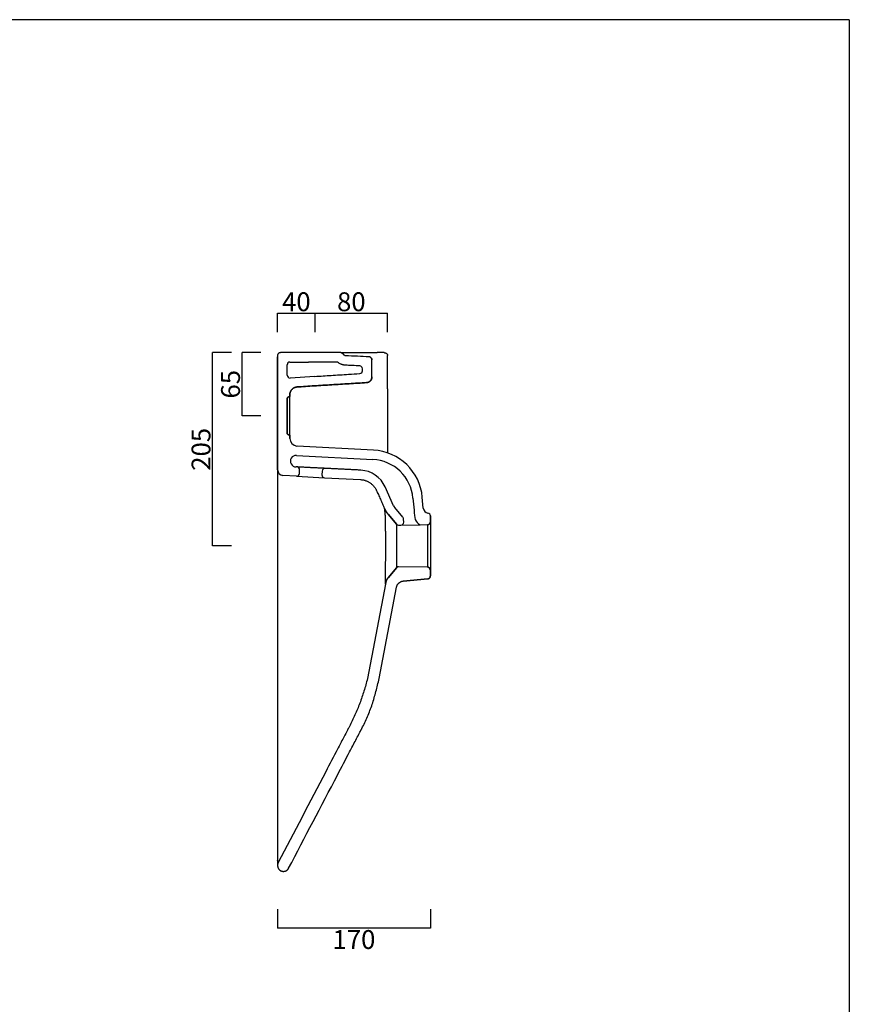
# Model space of a CAD drawing. Units: millimetres. Extents: x 402 to 2245, y -187 to 2015.
# Drawn here: x 1365 to 2245, y 971 to 2015 of the extents above; entities that cross this region are included whole.
import ezdxf

# ---------------------------------------------------------------- set-up
doc = ezdxf.new("R2010")
doc.units = ezdxf.units.MM
doc.header["$LTSCALE"] = 20
doc.header["$MEASUREMENT"] = 0
doc.layers.add('Cartiglio e testi', color=40, linetype='Continuous', lineweight=30)
doc.layers.add('Quote', color=5, linetype='Continuous', lineweight=0)
doc.styles.get("Standard").update_dxf_attribs({"font": 'trebuc.ttf'})
doc.dimstyles.get("Standard").update_dxf_attribs({"dimtxt": 20, "dimasz": 0, "dimexe": 0, "dimexo": 5, "dimgap": 2, "dimtad": 2, "dimdec": 0, "dimzin": 0, "dimdsep": 46, "dimtxsty": 'Standard', "dimblk": 'NONE', "dimcen": 0, "dimadec": 0, "dimazin": 0, "dimtfac": 1, "dimtdec": 0, "dimtofl": 0, "dimtmove": 0, "dimatfit": 3, "dimldrblk": 'NONE', "dimfxl": 20, "dimfxlon": 1, "dimtolj": 1, "dimtzin": 0, "dimarcsym": 0})

# ---------------------------------------------------------------- blocks, each defined once
blk = doc.blocks.new('*D90')
at = {"layer": 'Defpoints', "color": 0, "transparency": 16777216}
for p in [(1569.3, 1662.1), (1675.1, 1662.1), (1764.3, 1457.1)]:
    blk.add_point(p, dxfattribs=at)
at = {"layer": 'Quote', "color": 0, "lineweight": -2, "transparency": 16777216}
for p, q in [((1589.3, 1662.1), (1569.3, 1662.1)), ((1569.3, 1457.1), (1569.3, 1662.1)), ((1589.3, 1457.1), (1569.3, 1457.1))]:
    blk.add_line(p, q, dxfattribs=at)
at = {"layer": 'Quote', "color": 0, "transparency": 16777216, "insert": (1557.1, 1559.6), "char_height": 20, "attachment_point": 5, "rotation": 90}
blk.add_mtext('\\A1;205', dxfattribs=at)
blk = doc.blocks.new('_None')
blk = doc.blocks.new('*D91')
at = {"layer": 'Defpoints', "color": 0, "transparency": 16777216}
for p in [(1678, 1704), (1638.3, 1664.1), (1678, 1664.1)]:
    blk.add_point(p, dxfattribs=at)
at = {"layer": 'Quote', "color": 0, "lineweight": -2, "transparency": 16777216}
for p, q in [((1638.3, 1684), (1638.3, 1704)), ((1638.3, 1704), (1678, 1704)), ((1678, 1684), (1678, 1704))]:
    blk.add_line(p, q, dxfattribs=at)
at = {"layer": 'Quote', "color": 0, "transparency": 16777216, "insert": (1658.2, 1716.1), "char_height": 20, "attachment_point": 5}
blk.add_mtext('\\A1;40', dxfattribs=at)
blk = doc.blocks.new('*D92')
at = {"layer": 'Defpoints', "color": 0, "transparency": 16777216}
for p in [(1754.9, 1704), (1678, 1664.1), (1754.9, 1659.1)]:
    blk.add_point(p, dxfattribs=at)
at = {"layer": 'Quote', "color": 0, "lineweight": -2, "transparency": 16777216}
for p, q in [((1678, 1684), (1678, 1704)), ((1678, 1704), (1754.9, 1704)), ((1754.9, 1684), (1754.9, 1704))]:
    blk.add_line(p, q, dxfattribs=at)
at = {"layer": 'Quote', "color": 0, "transparency": 16777216, "insert": (1716.5, 1716.1), "char_height": 20, "attachment_point": 5}
blk.add_mtext('\\A1;80', dxfattribs=at)
blk = doc.blocks.new('*D93')
at = {"layer": 'Defpoints', "color": 0, "transparency": 16777216}
for p in [(1638.3, 1481.3), (1800.3, 1481.3), (1638.3, 1051.8)]:
    blk.add_point(p, dxfattribs=at)
at = {"layer": 'Quote', "color": 0, "lineweight": -2, "transparency": 16777216}
for p, q in [((1638.3, 1071.8), (1638.3, 1051.8)), ((1800.3, 1071.8), (1800.3, 1051.8)), ((1800.3, 1051.8), (1638.3, 1051.8))]:
    blk.add_line(p, q, dxfattribs=at)
at = {"layer": 'Quote', "color": 0, "transparency": 16777216, "insert": (1719.3, 1039.7), "char_height": 20, "attachment_point": 5}
blk.add_mtext('\\A1;170', dxfattribs=at)
blk = doc.blocks.new('*D94')
at = {"layer": 'Defpoints', "color": 0, "transparency": 16777216}
for p in [(1600.6, 1662.1), (1641.3, 1662.1), (1651.3, 1595.1)]:
    blk.add_point(p, dxfattribs=at)
at = {"layer": 'Quote', "color": 0, "lineweight": -2, "transparency": 16777216}
for p, q in [((1620.6, 1662.1), (1600.6, 1662.1)), ((1600.6, 1595.1), (1600.6, 1662.1)), ((1620.6, 1595.1), (1600.6, 1595.1))]:
    blk.add_line(p, q, dxfattribs=at)
at = {"layer": 'Quote', "color": 0, "transparency": 16777216, "insert": (1588.4, 1628.6), "char_height": 20, "attachment_point": 5, "rotation": 90}
blk.add_mtext('\\A1;65', dxfattribs=at)

msp = doc.modelspace()

# ---------------------------------------------------------------- linework, layer by layer
for p, q in [((1751.5, 1662.1), (1748.2, 1662.1)), ((1638.3, 1657.6), (1638.3, 1537.8)), ((1638.3, 1537.8), (1638.3, 1657.6)), ((1638.3, 1657.6), (1638.3, 1537.8)), ((1651.4, 1652.1), (1671.1, 1652.1)), ((1648.4, 1638.2), (1648.4, 1649.1)), ((1728.3, 1642.9), (1728.3, 1645.1)), ((1754.9, 1623.9), (1754.9, 1555.9)), ((1648.3, 1577.6), (1648.3, 1612.6)), ((1648.3, 1612.6), (1648.3, 1577.6)), ((1648.3, 1577.6), (1648.3, 1612.6)), ((1651.3, 1615.6), (1651.3, 1617.7)), ((1651.3, 1617.7), (1651.3, 1615.6)), ((1651.3, 1615.6), (1651.3, 1617.7)), ((1651.3, 1595.1), (1651.3, 1615.6)), ((1651.3, 1574.6), (1651.3, 1595.1)), ((1651.3, 1571.1), (1651.3, 1574.6)), ((1651.3, 1574.6), (1651.3, 1571.1)), ((1651.3, 1571.1), (1651.3, 1574.6)), ((1739.9, 1558.8), (1658.9, 1563.1)), ((1658.4, 1553.1), (1739.4, 1548.8)), ((1638.3, 1537.8), (1638.3, 1432.1)), ((1661.4, 1533.9), (1661.6, 1537.7)), ((1685.5, 1536.5), (1685.3, 1532.6)), ((1658.2, 1531.1), (1644, 1531.8)), ((1658.2, 1531.1), (1688.2, 1529.5)), ((1688.2, 1529.5), (1726.1, 1527.5)), ((1761.4, 1499.7), (1752.4, 1519.8)), ((1781.8, 1507.8), (1783, 1494.9)), ((1792.8, 1497.2), (1791.8, 1508.7)), ((1771.3, 1487.5), (1762.6, 1497.9)), ((1755.9, 1490.3), (1764.3, 1480.2)), ((1764.3, 1480.2), (1755.9, 1490.3)), ((1755.9, 1490.3), (1764.3, 1480.2)), ((1800.3, 1482.7), (1800.3, 1488.9)), ((1800.3, 1488.9), (1800.3, 1482.7)), ((1800.3, 1482.7), (1800.3, 1488.9)), ((1764.3, 1480.2), (1764.3, 1434)), ((1766.7, 1479.2), (1769.1, 1479.2)), ((1797.4, 1479.7), (1797.4, 1434.5)), ((1800.3, 1482.7), (1800.3, 1457.1)), ((1800.3, 1457.1), (1800.3, 1431.5)), ((1638.3, 1432.1), (1638.3, 1137.2)), ((1764.3, 1434), (1755.9, 1423.8)), ((1755.9, 1423.8), (1764.3, 1434)), ((1764.3, 1434), (1755.9, 1423.8)), ((1797.4, 1434.6), (1766.7, 1435.1)), ((1800.3, 1425.2), (1800.3, 1431.5)), ((1800.3, 1425.4), (1800.3, 1431.5)), ((1800.3, 1431.5), (1800.3, 1425.4)), ((1771.6, 1419.9), (1797.6, 1422.2)), ((1797.6, 1422.2), (1771.6, 1419.9)), ((1771.6, 1419.9), (1797.6, 1422.2)), ((1746, 1316.4), (1764.4, 1413.3))]:
    msp.add_line(p, q)
for points in [[(1705.5, 1662.1), (1744, 1662.1)], [(1754.9, 1623.9), (1754.9, 1659.1)], [(1677.9, 1636.9), (1651.6, 1635.2)], [(1772.1, 1482.3), (1772, 1485.6)], [(1769.1, 1479.2), (1789.6, 1479.6)], [(1789.6, 1479.6), (1797.4, 1479.7)], [(1752.8, 1416.6), (1733.6, 1316.4)]]:
    msp.add_lwpolyline(points)
for centre, radius, start, end in [((1651.4, 1649.1), 3, 90, 180), ((1701, 1649.1), 3, 52.5399, 89.9909), ((1725.3, 1645.1), 3, 0.0474, 87.4281), ((1725.3, 1642.9), 3, 273.3541, 0.0474), ((1651.4, 1638.2), 3, 180, 273.7178), ((1659.3, 1571.1), 8, 180, 267), ((1737, 1503.9), 55, 5, 87), ((1658, 1547), 6.1, 87, 270), ((1737, 1503.9), 45, 5, 87), ((1644.3, 1537.8), 6, 180, 267), ((1658.6, 1537.9), 3, 357.162, 87.162), ((1688.5, 1536.4), 3, 87.162, 177.162), ((1725, 1507.5), 30, 24.1674, 87), ((1658.4, 1534.1), 3, 267, 357.162), ((1688.3, 1532.5), 3, 177.162, 267), ((1768.7, 1503), 8, 204.1674, 220), ((1798.8, 1497.8), 6, 185, 260.5074), ((1769, 1485.5), 3, 1, 40), ((1797.3, 1488.9), 3, 0, 80.5074), ((1766.6, 1482.2), 3, 220, 271), ((1769.1, 1482.2), 3, 271, 1), ((1797.3, 1482.7), 3, 271, 0), ((1766.6, 1432), 3, 89, 140), ((1766.6, 1432), 3, 89, 140), ((1797.3, 1431.5), 3, 0, 89), ((1797.3, 1431.5), 3, 0, 89)]:
    msp.add_arc(centre, radius, start, end)
for points, degree, knots in [([(1641.3, 1662.1), (1641.1, 1662.1), (1640.9, 1662.1), (1640.5, 1662), (1640.3, 1662), (1640, 1661.8), (1639.8, 1661.7), (1639.5, 1661.5), (1639.3, 1661.4), (1639, 1661.1), (1638.9, 1660.9), (1638.7, 1660.6), (1638.6, 1660.4), (1638.5, 1660.1), (1638.4, 1659.9), (1638.3, 1659.5), (1638.3, 1659.3), (1638.3, 1659.1)], 3, [587.644006, 587.644006, 587.644006, 587.644006, 587.769006, 587.769006, 587.894006, 587.894006, 588.019006, 588.019006, 588.144006, 588.144006, 588.269006, 588.269006, 588.394006, 588.394006, 588.519006, 588.519006, 588.644006, 588.644006, 588.644006, 588.644006]), ([(1658.8, 1625.7), (1664.9, 1626.1), (1671.1, 1626.5), (1683.4, 1627.3), (1689.5, 1627.7), (1698.8, 1628.2), (1701.9, 1628.4), (1708, 1628.8), (1711.1, 1629), (1717.3, 1629.4), (1720.3, 1629.6), (1726.5, 1629.9), (1729.6, 1630.1), (1732.6, 1630.3), (1729.6, 1630.1), (1726.5, 1629.9), (1720.3, 1629.6), (1717.3, 1629.4), (1711.1, 1629), (1708, 1628.8), (1701.9, 1628.4), (1698.8, 1628.2), (1689.5, 1627.7), (1683.4, 1627.3), (1671.1, 1626.5), (1664.9, 1626.1), (1658.8, 1625.7), (1664.9, 1626.1), (1671.1, 1626.5), (1683.4, 1627.3), (1689.5, 1627.7), (1698.8, 1628.2), (1701.9, 1628.4), (1708, 1628.8), (1711.1, 1629), (1717.3, 1629.4), (1720.3, 1629.6), (1726.5, 1629.9), (1729.6, 1630.1), (1732.6, 1630.3), (1732.8, 1630.3), (1733, 1630.3), (1733.3, 1630.4), (1733.4, 1630.4), (1733.6, 1630.4), (1733.7, 1630.4), (1734, 1630.5), (1734.1, 1630.6), (1734.5, 1630.7), (1734.7, 1630.8), (1735, 1630.9), (1735.2, 1631), (1735.4, 1631.1), (1735.4, 1631.1), (1735.5, 1631.2), (1735.5, 1631.2), (1735.7, 1631.3), (1735.7, 1631.4), (1736, 1631.5), (1736.3, 1631.8), (1736.5, 1632), (1736.7, 1632.2), (1736.8, 1632.3), (1736.9, 1632.4), (1737, 1632.5), (1737, 1632.5), (1737.2, 1632.7), (1737.3, 1632.9), (1737.5, 1633.2), (1737.7, 1633.5), (1737.8, 1633.9), (1737.9, 1634.1), (1737.9, 1634.1), (1737.9, 1634.2), (1738, 1634.3), (1738, 1634.4), (1738, 1634.5), (1738.1, 1634.8), (1738.2, 1635.1), (1738.3, 1635.5), (1738.3, 1635.9), (1738.3, 1636.1), (1738.3, 1636.3), (1738.3, 1636.1), (1738.3, 1635.9), (1738.3, 1635.5), (1738.2, 1635.1), (1738.1, 1634.8), (1738, 1634.5), (1738, 1634.4), (1738, 1634.3), (1737.9, 1634.2), (1737.9, 1634.1), (1737.9, 1634.1), (1737.8, 1633.9), (1737.7, 1633.5), (1737.5, 1633.2), (1737.3, 1632.9), (1737.2, 1632.7), (1737, 1632.5), (1737, 1632.5), (1736.9, 1632.4), (1736.8, 1632.3), (1736.7, 1632.2), (1736.5, 1632), (1736.3, 1631.8), (1736, 1631.5), (1735.7, 1631.4), (1735.7, 1631.3), (1735.5, 1631.2), (1735.5, 1631.2), (1735.4, 1631.1), (1735.4, 1631.1), (1735.2, 1631), (1735, 1630.9), (1734.7, 1630.8), (1734.5, 1630.7), (1734.1, 1630.6), (1734, 1630.5), (1733.7, 1630.4), (1733.6, 1630.4), (1733.4, 1630.4), (1733.3, 1630.4), (1733, 1630.3), (1732.8, 1630.3), (1732.6, 1630.3), (1732.8, 1630.3), (1733, 1630.3), (1733.3, 1630.4), (1733.4, 1630.4), (1733.6, 1630.4), (1733.7, 1630.4), (1734, 1630.5), (1734.1, 1630.6), (1734.5, 1630.7), (1734.7, 1630.8), (1735, 1630.9), (1735.2, 1631), (1735.4, 1631.1), (1735.4, 1631.1), (1735.5, 1631.2), (1735.5, 1631.2), (1735.7, 1631.3), (1735.7, 1631.4), (1736, 1631.5), (1736.3, 1631.8), (1736.5, 1632), (1736.7, 1632.2), (1736.8, 1632.3), (1736.9, 1632.4), (1737, 1632.5), (1737, 1632.5), (1737.2, 1632.7), (1737.3, 1632.9), (1737.5, 1633.2), (1737.7, 1633.5), (1737.8, 1633.9), (1737.9, 1634.1), (1737.9, 1634.1), (1737.9, 1634.2), (1738, 1634.3), (1738, 1634.4), (1738, 1634.5), (1738.1, 1634.8), (1738.2, 1635.1), (1738.3, 1635.5), (1738.3, 1635.9), (1738.3, 1636.1), (1738.3, 1636.3), (1738.3, 1642.4), (1738.3, 1648.5), (1738.3, 1654.6), (1738.3, 1654.7), (1738.3, 1654.9), (1738.2, 1655.1), (1738.2, 1655.3), (1738.1, 1655.5), (1738.1, 1655.7), (1738, 1655.9), (1737.9, 1656), (1737.8, 1656.2), (1737.9, 1656), (1738, 1655.9), (1738.1, 1655.7), (1738.1, 1655.5), (1738.2, 1655.3), (1738.2, 1655.1), (1738.3, 1654.9), (1738.3, 1654.7), (1738.3, 1654.6), (1738.3, 1654.7), (1738.3, 1654.9), (1738.2, 1655.1), (1738.2, 1655.3), (1738.1, 1655.5), (1738.1, 1655.7), (1738, 1655.9), (1737.9, 1656), (1737.8, 1656.2), (1737.8, 1656.2), (1737.8, 1656.2), (1737.8, 1656.3), (1737.8, 1656.3), (1737.7, 1656.4), (1737.7, 1656.4), (1737.6, 1656.6), (1737.5, 1656.7), (1737.3, 1656.8), (1737.3, 1656.9), (1737.2, 1656.9), (1737.2, 1656.9), (1737.2, 1657), (1737.1, 1657), (1737, 1657.1), (1736.8, 1657.3), (1736.6, 1657.4), (1736.4, 1657.4), (1736.4, 1657.5), (1736.3, 1657.5), (1736.3, 1657.5), (1736.2, 1657.5), (1736.2, 1657.5), (1736, 1657.6), (1735.9, 1657.6), (1735.6, 1657.7), (1735.5, 1657.7), (1735.4, 1657.7), (1727.1, 1658.1), (1718.8, 1658.4), (1710.6, 1658.8), (1710.4, 1658.8), (1710.3, 1658.8), (1710, 1658.9), (1709.9, 1658.9), (1709.7, 1659), (1709.7, 1659), (1709.6, 1659), (1709.5, 1659.1), (1709.5, 1659.1), (1709.5, 1659.1), (1709.4, 1659.1), (1709.2, 1659.2), (1709, 1659.4), (1708.8, 1659.5), (1708.7, 1659.6), (1708.7, 1659.6), (1708.7, 1659.6), (1708.6, 1659.7), (1708.6, 1659.7), (1708.5, 1659.8), (1708.3, 1660), (1708.2, 1660.2), (1708.1, 1660.4), (1708, 1660.5), (1708, 1660.5), (1708, 1660.5), (1708, 1660.6), (1708, 1660.6), (1707.9, 1660.7), (1707.9, 1660.7), (1707.8, 1660.9), (1707.7, 1661), (1707.6, 1661.2), (1707.5, 1661.2), (1707.4, 1661.3), (1707.4, 1661.3), (1707.3, 1661.4), (1707.2, 1661.5), (1707.1, 1661.6), (1706.9, 1661.7), (1706.8, 1661.8), (1706.6, 1661.8), (1706.6, 1661.8), (1706.5, 1661.9), (1706.5, 1661.9), (1706.4, 1661.9), (1706.3, 1661.9), (1706.2, 1662), (1706, 1662), (1705.8, 1662.1), (1705.6, 1662.1), (1705.5, 1662.1), (1705.6, 1662.1), (1705.8, 1662.1), (1706, 1662), (1706.2, 1662), (1706.3, 1661.9), (1706.4, 1661.9), (1706.5, 1661.9), (1706.5, 1661.9), (1706.6, 1661.8), (1706.6, 1661.8), (1706.8, 1661.8), (1706.9, 1661.7), (1707.1, 1661.6), (1707.2, 1661.5), (1707.3, 1661.4), (1707.4, 1661.3), (1707.4, 1661.3), (1707.5, 1661.2), (1707.6, 1661.2), (1707.7, 1661), (1707.8, 1660.9), (1707.9, 1660.7), (1707.9, 1660.7), (1708, 1660.6), (1708, 1660.6), (1708, 1660.5), (1708, 1660.5), (1708, 1660.5), (1708, 1660.5), (1708, 1660.5), (1708, 1660.6), (1708, 1660.6), (1707.9, 1660.7), (1707.9, 1660.7), (1707.8, 1660.9), (1707.7, 1661), (1707.6, 1661.2), (1707.5, 1661.2), (1707.4, 1661.3), (1707.4, 1661.3), (1707.3, 1661.4), (1707.2, 1661.5), (1707.1, 1661.6), (1706.9, 1661.7), (1706.8, 1661.8), (1706.6, 1661.8), (1706.6, 1661.8), (1706.5, 1661.9), (1706.5, 1661.9), (1706.4, 1661.9), (1706.3, 1661.9), (1706.2, 1662), (1706, 1662), (1705.8, 1662.1), (1705.6, 1662.1), (1705.5, 1662.1), (1684.1, 1662.1), (1662.7, 1662.1), (1641.3, 1662.1)], 3, [506.446514, 506.446514, 506.446514, 506.446514, 506.696513, 506.696513, 506.946513, 506.946513, 507.071513, 507.071513, 507.196513, 507.196513, 507.321513, 507.321513, 507.446513, 507.446513, 507.446513, 507.571513, 507.571513, 507.696513, 507.696513, 507.821513, 507.821513, 507.946513, 507.946513, 508.196513, 508.196513, 508.446513, 508.446513, 508.446513, 508.696513, 508.696513, 508.946513, 508.946513, 509.071513, 509.071513, 509.196513, 509.196513, 509.321513, 509.321513, 509.446513, 509.446513, 509.446513, 509.509013, 509.509013, 509.540263, 509.540263, 509.571513, 509.571513, 509.634013, 509.634013, 509.696513, 509.696513, 509.759013, 509.759013, 509.774638, 509.774638, 509.790263, 509.790263, 509.821513, 509.821513, 509.884013, 509.946513, 509.946513, 509.977763, 509.993388, 509.993388, 510.009013, 510.009013, 510.071513, 510.071513, 510.134013, 510.196513, 510.196513, 510.212138, 510.212138, 510.227763, 510.227763, 510.259013, 510.259013, 510.321513, 510.384013, 510.384013, 510.446513, 510.446513, 510.446513, 510.509013, 510.509013, 510.571513, 510.634013, 510.634013, 510.665263, 510.665263, 510.680888, 510.680888, 510.696513, 510.696513, 510.759013, 510.821513, 510.821513, 510.884013, 510.884013, 510.899638, 510.899638, 510.915263, 510.946513, 510.946513, 511.009013, 511.071513, 511.071513, 511.102763, 511.102763, 511.118388, 511.118388, 511.134013, 511.134013, 511.196513, 511.196513, 511.259013, 511.259013, 511.321513, 511.321513, 511.352763, 511.352763, 511.384013, 511.384013, 511.446513, 511.446513, 511.446513, 511.509013, 511.509013, 511.540263, 511.540263, 511.571513, 511.571513, 511.634013, 511.634013, 511.696513, 511.696513, 511.759013, 511.759013, 511.774638, 511.774638, 511.790263, 511.790263, 511.821513, 511.821513, 511.884013, 511.946513, 511.946513, 511.977763, 511.993388, 511.993388, 512.009013, 512.009013, 512.071513, 512.071513, 512.134014, 512.196514, 512.196514, 512.212139, 512.212139, 512.227764, 512.227764, 512.259014, 512.259014, 512.321514, 512.384014, 512.384014, 512.446514, 512.446514, 512.446514, 513.446514, 513.446514, 513.446514, 513.696514, 513.696514, 513.946514, 513.946514, 514.196514, 514.196514, 514.446514, 514.446514, 514.446514, 514.696514, 514.696514, 514.946514, 514.946514, 515.196514, 515.196514, 515.446514, 515.446514, 515.446514, 515.696514, 515.696514, 515.946514, 515.946514, 516.196514, 516.196514, 516.446514, 516.446514, 516.446514, 516.477764, 516.477764, 516.509014, 516.509014, 516.571514, 516.571514, 516.696514, 516.696514, 516.759014, 516.759014, 516.790264, 516.790264, 516.821514, 516.821514, 516.946514, 517.071514, 517.071514, 517.102764, 517.102764, 517.134014, 517.134014, 517.196514, 517.196514, 517.321514, 517.321514, 517.446514, 517.446514, 517.446514, 518.446514, 518.446514, 518.446514, 518.946514, 518.946514, 519.446514, 519.446514, 519.446514, 519.509014, 519.540264, 519.540264, 519.571514, 519.571514, 519.696514, 519.821514, 519.946514, 519.977764, 519.977764, 520.009014, 520.009014, 520.071514, 520.071514, 520.196514, 520.321514, 520.446514, 520.446514, 520.446514, 520.477764, 520.477764, 520.509014, 520.509014, 520.571514, 520.571514, 520.696514, 520.696514, 520.759014, 520.790264, 520.790264, 520.821514, 520.821514, 520.946514, 520.946514, 521.071514, 521.071514, 521.102764, 521.102764, 521.134014, 521.134014, 521.196514, 521.196514, 521.321514, 521.321514, 521.446514, 521.446514, 521.446514, 521.571514, 521.571514, 521.696514, 521.696514, 521.759014, 521.759014, 521.790264, 521.790264, 521.821514, 521.821514, 521.946514, 521.946514, 522.071514, 522.071514, 522.102764, 522.102764, 522.134014, 522.196514, 522.196514, 522.321514, 522.321514, 522.384014, 522.384014, 522.415264, 522.415264, 522.446514, 522.446514, 522.446514, 522.477764, 522.477764, 522.509014, 522.509014, 522.571514, 522.571514, 522.696514, 522.696514, 522.759014, 522.790264, 522.790264, 522.821514, 522.821514, 522.946514, 522.946514, 523.071514, 523.071514, 523.102764, 523.102764, 523.134014, 523.134014, 523.196514, 523.196514, 523.321514, 523.321514, 523.446514, 523.446514, 523.446514, 587.644006, 587.644006, 587.644006, 587.644006]), ([(1748.2, 1662.1), (1747.9, 1662.1), (1747.6, 1662.1), (1747, 1662.1), (1746.3, 1662.1), (1745.6, 1662.1), (1744.8, 1662.1), (1744.4, 1662.1), (1744, 1662.1)], 3, [0, 0, 0, 0, 0.25, 0.25, 0.5, 0.75, 0.75, 1, 1, 1, 1]), ([(1638.3, 1659.1), (1638.3, 1659.1), (1638.3, 1658.7), (1638.3, 1658), (1638.3, 1657.6), (1638.3, 1657.6)], 3, [588.644006, 588.644006, 588.644006, 588.644006, 589.144006, 589.144006, 589.644006, 589.644006, 589.644006, 589.644006]), ([(1725.4, 1648.1), (1722.8, 1648.2), (1719.3, 1648.4), (1714.8, 1648.6), (1712.7, 1648.7), (1711.1, 1648.8), (1710.4, 1648.8), (1709.9, 1648.8), (1709.6, 1648.8), (1709.2, 1648.9), (1708.4, 1649), (1707.7, 1649.2), (1706.9, 1649.4), (1706.5, 1649.5), (1706.2, 1649.6), (1705.9, 1649.7), (1705.6, 1649.9), (1704.9, 1650.2), (1703.9, 1650.7), (1703.2, 1651.2), (1702.8, 1651.5)], 3, [394.368857, 394.368857, 394.368857, 394.368857, 402.288101, 404.984356, 407.68061, 408.712474, 409.744338, 409.890703, 410.037067, 410.620599, 411.20413, 412.362839, 412.945266, 413.527693, 413.731472, 413.935251, 414.437256, 414.805662, 416.211081, 417.58201, 417.58201, 417.58201, 417.58201]), ([(1695.1, 1638), (1701.2, 1638.4), (1711.4, 1639), (1721.5, 1639.6), (1725.5, 1639.9)], 3, [357.654811, 357.654811, 357.654811, 357.654811, 376.18633, 388.102906, 388.102906, 388.102906, 388.102906]), ([(1651.3, 1617.7), (1651.3, 1617.9), (1651.3, 1618.4), (1651.4, 1619.2), (1651.6, 1619.9), (1651.9, 1620.6), (1652.2, 1621.3), (1652.5, 1622), (1653, 1622.6), (1653.5, 1623.1), (1654, 1623.7), (1654.6, 1624.1), (1655.2, 1624.6), (1655.9, 1624.9), (1656.6, 1625.2), (1657.3, 1625.4), (1658, 1625.6), (1658.5, 1625.6), (1658.8, 1625.7)], 3, [505.446514, 505.446514, 505.446514, 505.446514, 505.509014, 505.571514, 505.634014, 505.696514, 505.759014, 505.821514, 505.884014, 505.946514, 506.009014, 506.071514, 506.134014, 506.196514, 506.259014, 506.321514, 506.384014, 506.446514, 506.446514, 506.446514, 506.446514]), ([(1648.3, 1612.6), (1648.3, 1612.7), (1648.3, 1612.8), (1648.3, 1613), (1648.4, 1613.2), (1648.4, 1613.4), (1648.4, 1613.5), (1648.4, 1613.5), (1648.5, 1613.6), (1648.5, 1613.6), (1648.5, 1613.6), (1648.5, 1613.7), (1648.6, 1613.8), (1648.7, 1614), (1648.8, 1614.2), (1648.8, 1614.3), (1648.9, 1614.4), (1648.9, 1614.4), (1649, 1614.5), (1649, 1614.5), (1649, 1614.6), (1649.2, 1614.7), (1649.4, 1614.9), (1649.6, 1615), (1649.7, 1615.1), (1649.7, 1615.1), (1649.8, 1615.2), (1649.8, 1615.2), (1650, 1615.3), (1650.2, 1615.4), (1650.3, 1615.4), (1650.5, 1615.5), (1650.5, 1615.5), (1650.6, 1615.5), (1650.7, 1615.5), (1650.8, 1615.6), (1651, 1615.6), (1651.2, 1615.6), (1651.3, 1615.6)], 3, [494.216544, 494.216544, 494.216544, 494.216544, 494.279044, 494.279044, 494.341544, 494.404044, 494.404044, 494.419669, 494.419669, 494.435294, 494.435294, 494.466544, 494.466544, 494.529044, 494.591544, 494.591544, 494.622794, 494.638419, 494.638419, 494.654044, 494.654044, 494.716544, 494.779044, 494.841544, 494.841544, 494.872794, 494.872794, 494.904044, 494.904044, 494.966544, 495.029044, 495.029044, 495.060294, 495.060294, 495.091544, 495.091544, 495.154044, 495.216544, 495.216544, 495.216544, 495.216544]), ([(1651.3, 1615.6), (1651.2, 1615.6), (1651, 1615.6), (1650.8, 1615.6), (1650.7, 1615.5), (1650.6, 1615.5), (1650.5, 1615.5), (1650.5, 1615.5), (1650.3, 1615.4), (1650.2, 1615.4), (1650, 1615.3), (1649.8, 1615.2), (1649.8, 1615.2), (1649.7, 1615.1), (1649.7, 1615.1), (1649.6, 1615), (1649.4, 1614.9), (1649.2, 1614.7), (1649, 1614.6), (1649, 1614.5), (1649, 1614.5), (1648.9, 1614.4), (1648.9, 1614.4), (1648.8, 1614.3), (1648.8, 1614.2), (1648.7, 1614), (1648.6, 1613.8), (1648.5, 1613.7), (1648.5, 1613.6), (1648.5, 1613.6), (1648.5, 1613.6), (1648.4, 1613.5), (1648.4, 1613.5), (1648.4, 1613.4), (1648.4, 1613.2), (1648.3, 1613), (1648.3, 1612.8), (1648.3, 1612.7), (1648.3, 1612.6)], 3, [495.216544, 495.216544, 495.216544, 495.216544, 495.279044, 495.341544, 495.341544, 495.372794, 495.372794, 495.404044, 495.404044, 495.466544, 495.529044, 495.529044, 495.560294, 495.560294, 495.591544, 495.591544, 495.654044, 495.716544, 495.779044, 495.779044, 495.794669, 495.794669, 495.810294, 495.841544, 495.841544, 495.904044, 495.966544, 495.966544, 495.997794, 495.997794, 496.013419, 496.013419, 496.029044, 496.029044, 496.091544, 496.154044, 496.154044, 496.216544, 496.216544, 496.216544, 496.216544]), ([(1648.3, 1612.6), (1648.3, 1612.7), (1648.3, 1612.8), (1648.3, 1613), (1648.4, 1613.2), (1648.4, 1613.4), (1648.4, 1613.5), (1648.4, 1613.5), (1648.5, 1613.6), (1648.5, 1613.6), (1648.5, 1613.6), (1648.5, 1613.7), (1648.6, 1613.8), (1648.7, 1614), (1648.8, 1614.2), (1648.8, 1614.3), (1648.9, 1614.4), (1648.9, 1614.4), (1649, 1614.5), (1649, 1614.5), (1649, 1614.6), (1649.2, 1614.7), (1649.4, 1614.9), (1649.6, 1615), (1649.7, 1615.1), (1649.7, 1615.1), (1649.8, 1615.2), (1649.8, 1615.2), (1650, 1615.3), (1650.2, 1615.4), (1650.3, 1615.4), (1650.5, 1615.5), (1650.5, 1615.5), (1650.6, 1615.5), (1650.7, 1615.5), (1650.8, 1615.6), (1651, 1615.6), (1651.2, 1615.6), (1651.3, 1615.6)], 3, [496.216544, 496.216544, 496.216544, 496.216544, 496.279044, 496.279044, 496.341544, 496.404044, 496.404044, 496.419669, 496.419669, 496.435294, 496.435294, 496.466544, 496.466544, 496.529044, 496.591544, 496.591544, 496.622794, 496.638419, 496.638419, 496.654044, 496.654044, 496.716544, 496.779044, 496.841544, 496.841544, 496.872794, 496.872794, 496.904044, 496.904044, 496.966544, 497.029044, 497.029044, 497.060294, 497.060294, 497.091544, 497.091544, 497.154044, 497.216544, 497.216544, 497.216544, 497.216544]), ([(1648.3, 1577.6), (1648.3, 1577.5), (1648.3, 1577.4), (1648.3, 1577.3), (1648.3, 1577.2), (1648.3, 1577.1), (1648.4, 1577.1), (1648.4, 1576.9), (1648.4, 1576.7), (1648.5, 1576.6), (1648.6, 1576.4), (1648.6, 1576.4), (1648.6, 1576.3), (1648.6, 1576.2), (1648.7, 1576.1), (1648.8, 1575.9), (1649, 1575.7), (1649.1, 1575.5), (1649.2, 1575.5), (1649.3, 1575.4), (1649.3, 1575.4), (1649.3, 1575.4), (1649.4, 1575.3), (1649.5, 1575.2), (1649.6, 1575.1), (1649.8, 1575), (1649.9, 1574.9), (1650, 1574.9), (1650.1, 1574.9), (1650.1, 1574.9), (1650.1, 1574.9), (1650.2, 1574.8), (1650.3, 1574.8), (1650.5, 1574.7), (1650.5, 1574.7), (1650.6, 1574.7), (1650.7, 1574.7), (1650.8, 1574.7), (1650.9, 1574.6), (1651.1, 1574.6), (1651.2, 1574.6), (1651.3, 1574.6)], 3, [0, 0, 0, 0, 0.0625, 0.0625, 0.09375, 0.09375, 0.125, 0.125, 0.1875, 0.25, 0.25, 0.28125, 0.28125, 0.3125, 0.3125, 0.375, 0.4375, 0.5, 0.515625, 0.515625, 0.53125, 0.53125, 0.5625, 0.5625, 0.625, 0.6875, 0.6875, 0.71875, 0.734375, 0.734375, 0.75, 0.75, 0.8125, 0.8125, 0.84375, 0.84375, 0.875, 0.875, 0.9375, 0.9375, 1, 1, 1, 1]), ([(1651.3, 1574.6), (1651.2, 1574.6), (1651.1, 1574.6), (1650.9, 1574.6), (1650.8, 1574.7), (1650.7, 1574.7), (1650.6, 1574.7), (1650.5, 1574.7), (1650.5, 1574.7), (1650.3, 1574.8), (1650.2, 1574.8), (1650.1, 1574.9), (1650.1, 1574.9), (1650.1, 1574.9), (1650, 1574.9), (1649.9, 1574.9), (1649.8, 1575), (1649.6, 1575.1), (1649.5, 1575.2), (1649.4, 1575.3), (1649.3, 1575.4), (1649.3, 1575.4), (1649.3, 1575.4), (1649.2, 1575.5), (1649.1, 1575.5), (1649, 1575.7), (1648.8, 1575.9), (1648.7, 1576.1), (1648.6, 1576.2), (1648.6, 1576.3), (1648.6, 1576.4), (1648.6, 1576.4), (1648.5, 1576.6), (1648.4, 1576.7), (1648.4, 1576.9), (1648.4, 1577.1), (1648.3, 1577.1), (1648.3, 1577.2), (1648.3, 1577.3), (1648.3, 1577.4), (1648.3, 1577.5), (1648.3, 1577.6)], 3, [1, 1, 1, 1, 1.0625, 1.0625, 1.125, 1.125, 1.15625, 1.15625, 1.1875, 1.1875, 1.25, 1.25, 1.265625, 1.265625, 1.28125, 1.3125, 1.3125, 1.375, 1.4375, 1.4375, 1.46875, 1.46875, 1.484375, 1.484375, 1.5, 1.5625, 1.625, 1.6875, 1.6875, 1.71875, 1.71875, 1.75, 1.75, 1.8125, 1.875, 1.875, 1.90625, 1.90625, 1.9375, 1.9375, 2, 2, 2, 2]), ([(1651.3, 1574.6), (1651.2, 1574.6), (1651.1, 1574.6), (1650.9, 1574.6), (1650.8, 1574.7), (1650.7, 1574.7), (1650.6, 1574.7), (1650.5, 1574.7), (1650.5, 1574.7), (1650.3, 1574.8), (1650.2, 1574.8), (1650.1, 1574.9), (1650.1, 1574.9), (1650.1, 1574.9), (1650, 1574.9), (1649.9, 1574.9), (1649.8, 1575), (1649.6, 1575.1), (1649.5, 1575.2), (1649.4, 1575.3), (1649.3, 1575.4), (1649.3, 1575.4), (1649.3, 1575.4), (1649.2, 1575.5), (1649.1, 1575.5), (1649, 1575.7), (1648.8, 1575.9), (1648.7, 1576.1), (1648.6, 1576.2), (1648.6, 1576.3), (1648.6, 1576.4), (1648.6, 1576.4), (1648.5, 1576.6), (1648.4, 1576.7), (1648.4, 1576.9), (1648.4, 1577.1), (1648.3, 1577.1), (1648.3, 1577.2), (1648.3, 1577.3), (1648.3, 1577.4), (1648.3, 1577.5), (1648.3, 1577.6)], 3, [458.238929, 458.238929, 458.238929, 458.238929, 458.301429, 458.301429, 458.363929, 458.363929, 458.395179, 458.395179, 458.426429, 458.426429, 458.488929, 458.488929, 458.504554, 458.504554, 458.520179, 458.551429, 458.551429, 458.613929, 458.676429, 458.676429, 458.707679, 458.707679, 458.723304, 458.723304, 458.738929, 458.801429, 458.863929, 458.926429, 458.926429, 458.957679, 458.957679, 458.988929, 458.988929, 459.051429, 459.113929, 459.113929, 459.145179, 459.145179, 459.176429, 459.176429, 459.238929, 459.238929, 459.238929, 459.238929]), ([(1743.3, 1515.7), (1743.4, 1515.5), (1743.8, 1514.5), (1744.6, 1512.7), (1745.7, 1510.3), (1747.1, 1507.1), (1749, 1503.1), (1750.6, 1499.4), (1751.5, 1497.4), (1751.7, 1497)], 3, [-120.399879, -120.399879, -120.399879, -120.399879, -120.369879, -120.240416, -120.110954, -119.981492, -119.722568, -119.463643, -119.399879, -119.399879, -119.399879, -119.399879]), ([(1753, 1457.1), (1753, 1458), (1753, 1458.7), (1753, 1459.7), (1753, 1460), (1753, 1460.4), (1753, 1460.6), (1753, 1460.8), (1753, 1460.8), (1753, 1460.9), (1753, 1461), (1753, 1461), (1753, 1461.1), (1753, 1461.1), (1753, 1461.2), (1753, 1461.3), (1753, 1461.6), (1753, 1462.2), (1753, 1462.7), (1753, 1463.3), (1753, 1463.6), (1753, 1464.3), (1753, 1464.6), (1753, 1465.3), (1753, 1465.6), (1753, 1466.2), (1753, 1466.5), (1753, 1467.4), (1753, 1468.1), (1753, 1469.3), (1753, 1470), (1753, 1470.9), (1753, 1471.2), (1753, 1471.8), (1753, 1472.2), (1752.9, 1472.8), (1752.9, 1473.1), (1752.9, 1473.7), (1752.9, 1474), (1752.9, 1474.9), (1752.9, 1475.4), (1752.9, 1476.6), (1752.9, 1477.2), (1752.9, 1478), (1752.9, 1478.3), (1752.9, 1478.7), (1752.9, 1478.9), (1752.9, 1479.1), (1752.9, 1479.3), (1752.9, 1479.3), (1752.8, 1479.5), (1752.8, 1479.6), (1752.8, 1479.7), (1752.8, 1480), (1752.8, 1480.5), (1752.8, 1481), (1752.8, 1481.8), (1752.8, 1482.4), (1752.8, 1483.4), (1752.8, 1483.8), (1752.7, 1484.5), (1752.7, 1484.7), (1752.7, 1485), (1752.7, 1485.2), (1752.7, 1485.3), (1752.7, 1485.4), (1752.7, 1485.5), (1752.7, 1485.5), (1752.7, 1485.5), (1752.7, 1485.6), (1752.7, 1485.6), (1752.7, 1485.7), (1752.7, 1485.9), (1752.7, 1486.4), (1752.7, 1486.7), (1752.6, 1487.4), (1752.6, 1487.8), (1752.6, 1488.7), (1752.6, 1489.1), (1752.6, 1489.6), (1752.5, 1489.9), (1752.5, 1490.1), (1752.5, 1490.3), (1752.5, 1490.4), (1752.5, 1490.6), (1752.5, 1490.7), (1752.5, 1490.8), (1752.5, 1491.1), (1752.4, 1491.7), (1752.4, 1492.2), (1752.3, 1492.8), (1752.3, 1493.1), (1752.3, 1493.5), (1752.2, 1493.7), (1752.2, 1493.9), (1752.2, 1494), (1752.2, 1494.1), (1752.2, 1494.1), (1752.2, 1494.2), (1752.2, 1494.2), (1752.2, 1494.2), (1752.2, 1494.3), (1752.1, 1494.5), (1752.1, 1494.7), (1752.1, 1494.9), (1752.1, 1495), (1752.1, 1495.1), (1752, 1495.2), (1752, 1495.3), (1752, 1495.4), (1752, 1495.4), (1752, 1495.4), (1752, 1495.5), (1752, 1495.5), (1752, 1495.6), (1752, 1495.7), (1751.9, 1495.8), (1751.9, 1496), (1751.9, 1496), (1751.9, 1496.1), (1751.9, 1496.2), (1751.9, 1496.2), (1751.8, 1496.3), (1751.8, 1496.3), (1751.8, 1496.4), (1751.8, 1496.4), (1751.8, 1496.5), (1751.8, 1496.6), (1751.8, 1496.6), (1751.7, 1496.7), (1751.7, 1496.8), (1751.7, 1497), (1751.7, 1497), (1751.7, 1497)], 3, [0, 0, 0, 0, 0.03125, 0.03125, 0.046875, 0.046875, 0.054688, 0.054688, 0.058594, 0.060547, 0.060547, 0.0625, 0.0625, 0.064453, 0.064453, 0.066406, 0.070313, 0.078125, 0.09375, 0.09375, 0.109375, 0.109375, 0.125, 0.125, 0.140625, 0.140625, 0.15625, 0.15625, 0.1875, 0.1875, 0.21875, 0.21875, 0.234375, 0.234375, 0.25, 0.25, 0.265625, 0.265625, 0.28125, 0.28125, 0.3125, 0.3125, 0.34375, 0.34375, 0.359375, 0.359375, 0.367187, 0.371094, 0.371094, 0.375, 0.375, 0.378906, 0.378906, 0.382812, 0.390625, 0.40625, 0.40625, 0.4375, 0.4375, 0.46875, 0.46875, 0.484375, 0.484375, 0.492187, 0.496094, 0.498047, 0.498047, 0.5, 0.5, 0.501953, 0.501953, 0.503906, 0.507812, 0.515625, 0.53125, 0.53125, 0.5625, 0.5625, 0.59375, 0.59375, 0.609375, 0.617187, 0.617187, 0.625, 0.625, 0.632812, 0.632812, 0.640625, 0.65625, 0.6875, 0.6875, 0.71875, 0.71875, 0.734375, 0.742187, 0.746094, 0.746094, 0.75, 0.75, 0.753906, 0.753906, 0.757812, 0.765625, 0.78125, 0.78125, 0.796875, 0.796875, 0.804687, 0.808594, 0.808594, 0.8125, 0.8125, 0.816406, 0.816406, 0.820312, 0.828125, 0.84375, 0.84375, 0.859375, 0.859375, 0.867187, 0.867187, 0.875, 0.875, 0.882812, 0.882812, 0.890625, 0.890625, 0.90625, 0.90625, 0.9375, 0.9375, 1, 1, 1, 1]), ([(1752.8, 1416.6), (1752.8, 1416.6), (1752.8, 1416.9), (1752.8, 1417.9), (1752.8, 1418.7), (1752.8, 1420.8), (1752.8, 1422), (1752.8, 1424.3), (1752.8, 1425), (1752.8, 1426.7), (1752.9, 1427.6), (1752.9, 1429.5), (1752.9, 1430.6), (1752.9, 1432.6), (1752.9, 1433.7), (1752.9, 1437), (1752.9, 1439.4), (1753, 1444.3), (1753, 1446.9), (1753, 1452.1), (1753, 1454.8), (1753, 1457.5)], 3, [0, 0, 0, 0, 0.125, 0.125, 0.25, 0.25, 0.375, 0.375, 0.4375, 0.4375, 0.5, 0.5, 0.5625, 0.5625, 0.625, 0.625, 0.75, 0.75, 0.875, 0.875, 1, 1, 1, 1]), ([(1733.6, 1316.4), (1732.5, 1312), (1730, 1303.2), (1727.1, 1294.6), (1724.7, 1288.2), (1723, 1284), (1721.3, 1279.9), (1719.4, 1275.8), (1717.5, 1271.7), (1715.5, 1267.6), (1714.2, 1265.1), (1714, 1264.6), (1713.6, 1263.9), (1713.4, 1263.6), (1713.2, 1263.1), (1713, 1262.9), (1712.4, 1261.6), (1711.9, 1260.6), (1710.3, 1257.6), (1709.2, 1255.6), (1706.1, 1249.6), (1704, 1245.6), (1697.7, 1233.6), (1693.5, 1225.6), (1672.6, 1185.5), (1655.8, 1153.5), (1639, 1121.5)], 3, [0, 0, 0, 0, 0.0625, 0.125, 0.125, 0.15625, 0.1875, 0.1875, 0.21875, 0.25, 0.25, 0.257813, 0.257813, 0.261719, 0.261719, 0.265625, 0.265625, 0.28125, 0.28125, 0.3125, 0.3125, 0.375, 0.375, 0.5, 0.5, 1, 1, 1, 1]), ([(1650, 1115.2), (1667.3, 1148.2), (1684.5, 1181.2), (1706.1, 1222.4), (1710.4, 1230.6), (1716.9, 1243), (1719.1, 1247.1), (1722.3, 1253.3), (1723.4, 1255.4), (1724.7, 1257.9), (1725, 1258.4), (1725.5, 1259.5), (1725.8, 1260), (1726.2, 1260.8), (1726.3, 1261), (1726.6, 1261.5), (1726.7, 1261.8), (1727, 1262.3), (1727.1, 1262.6), (1727.4, 1263.1), (1727.6, 1263.3), (1728.8, 1265.7), (1729.8, 1267.7), (1731.8, 1271.9), (1732.8, 1274), (1734.6, 1278.3), (1735.5, 1280.5), (1737.1, 1284.8), (1737.9, 1287), (1739.4, 1291.4), (1740.1, 1293.7), (1741.4, 1298.2), (1742, 1300.4), (1743.2, 1305), (1743.8, 1307.3), (1744.9, 1311.8), (1745.5, 1314.1), (1746, 1316.4)], 3, [497.134839, 497.134839, 497.134839, 497.134839, 497.634839, 497.634839, 497.759839, 497.759839, 497.822339, 497.822339, 497.853589, 497.853589, 497.861402, 497.861402, 497.869214, 497.869214, 497.873121, 497.873121, 497.877027, 497.877027, 497.880933, 497.880933, 497.884839, 497.884839, 497.916089, 497.916089, 497.947339, 497.947339, 497.978589, 497.978589, 498.009839, 498.009839, 498.041089, 498.041089, 498.072339, 498.072339, 498.103589, 498.103589, 498.134839, 498.134839, 498.134839, 498.134839]), ([(1638.3, 1137.2), (1638.3, 1131.3), (1638.3, 1126.2), (1638.3, 1121.2), (1638.3, 1118.1)], 2, [0, 0, 0, 0.573446, 0.573446, 1, 1, 1])]:
    msp.add_open_spline(points, degree=degree, knots=knots)
for points, weights in [([(1751.5, 1662.1), (1754.9, 1662.1), (1754.9, 1659.1)], [1, 0.707106781187, 1]), ([(1726.1, 1527.5), (1738.3, 1526.9), (1743.3, 1515.7)], [0.999999930097, 0.853402727978, 1]), ([(1751.7, 1497), (1753.3, 1493.4), (1755.9, 1490.3)], [1.0000002316, 1.4857054269, 1]), ([(1755.9, 1490.3), (1753.3, 1493.4), (1751.7, 1497)], [1, 1.4857055427, 1]), ([(1751.7, 1497), (1753.3, 1493.4), (1755.9, 1490.3)], [1, 1.4857055427, 1]), ([(1766.7, 1435.1), (1765.3, 1435.1), (1764.3, 1434)], [1, 0.90258528435, 1]), ([(1800.3, 1431.5), (1800.3, 1434.5), (1797.4, 1434.6)], [1, 0.713250449154, 1]), ([(1755.9, 1423.8), (1753.3, 1420.7), (1752.8, 1416.6)], [1, 1.44175800396, 1]), ([(1752.8, 1416.6), (1753.3, 1420.7), (1755.9, 1423.8)], [1, 1.44175800396, 1]), ([(1755.9, 1423.8), (1753.3, 1420.7), (1752.8, 1416.6)], [1.00000021065, 1.44175789863, 1]), ([(1800.3, 1425.2), (1800.3, 1422.4), (1797.6, 1422.2)], [1, 0.73727733681, 1]), ([(1797.6, 1422.2), (1800.3, 1422.4), (1800.3, 1425.2)], [1, 0.73727733681, 1]), ([(1797.6, 1422.2), (1800.3, 1422.4), (1800.3, 1425.2)], [1, 0.73727733681, 1]), ([(1764.4, 1413.3), (1765.6, 1419.4), (1771.6, 1419.9)], [1, 0.798219196385, 1]), ([(1639, 1121.5), (1638.3, 1120.1), (1638.3, 1118.6)], [1, 0.970278386537, 1]), ([(1644.7, 1112), (1648.3, 1112), (1650, 1115.2)], [1, 0.857204296471, 1])]:
    msp.add_rational_spline(points, weights, degree=2)
for points, degree in [([(1701, 1652.1), (1691, 1652.1), (1681.1, 1652.1), (1671.1, 1652.1)], 3), ([(1677.9, 1636.9), (1683.6, 1637.3), (1689.4, 1637.7), (1695.1, 1638)], 3), ([(1695.1, 1638), (1695.1, 1638), (1695.1, 1638), (1695.1, 1638)], 3), ([(1651.3, 1617.7), (1651.3, 1617.9), (1651.3, 1618.4), (1651.4, 1619.2), (1651.6, 1619.9), (1651.9, 1620.6), (1652.2, 1621.3), (1652.5, 1622), (1653, 1622.6), (1653.5, 1623.1), (1654, 1623.7), (1654.6, 1624.1), (1655.2, 1624.6), (1655.9, 1624.9), (1656.6, 1625.2), (1657.3, 1625.4), (1658, 1625.6), (1658.5, 1625.6), (1658.8, 1625.7)], 3), ([(1658.8, 1625.7), (1658.5, 1625.6), (1658, 1625.6), (1657.3, 1625.4), (1656.6, 1625.2), (1655.9, 1624.9), (1655.2, 1624.6), (1654.6, 1624.1), (1654, 1623.7), (1653.5, 1623.1), (1653, 1622.6), (1652.5, 1622), (1652.2, 1621.3), (1651.9, 1620.6), (1651.6, 1619.9), (1651.4, 1619.2), (1651.3, 1618.4), (1651.3, 1617.9), (1651.3, 1617.7)], 3), ([(1658.7, 1540.9), (1658.4, 1540.9), (1658, 1540.9)], 2), ([(1688.7, 1539.4), (1673.7, 1540.1), (1658.7, 1540.9)], 2), ([(1726.6, 1537.5), (1707.6, 1538.4), (1688.7, 1539.4)], 2), ([(1783, 1494.9), (1783.7, 1487), (1783.7, 1482), (1789.6, 1479.6)], 3), ([(1638.3, 1123.5), (1638.3, 1123.3), (1638.3, 1123.2), (1638.3, 1123)], 3), ([(1638.3, 1123), (1638.3, 1123.2), (1638.3, 1123.3), (1638.3, 1123.5)], 3), ([(1638.3, 1118.6), (1638.3, 1118.4), (1638.3, 1118.3), (1638.3, 1118.1)], 3), ([(1644.3, 1112), (1644.4, 1112), (1644.6, 1112), (1644.7, 1112)], 3)]:
    msp.add_open_spline(points, degree=degree)
msp.add_rational_spline([(1638.3, 1118.1), (1638.3, 1115.6), (1640.1, 1113.8), (1641.8, 1112), (1644.3, 1112)], [1, 0.923879496029, 1, 0.923879496029, 1], degree=2, knots=[480.218296, 480.218296, 480.218296, 484.930686, 484.930686, 489.643077, 489.643077, 489.643077])
at = {"layer": 'Cartiglio e testi'}
for q in [(402.1, 2015.2), (2244.6, -187.4)]:
    msp.add_line((2244.6, 2015.2), q, dxfattribs=at)

# ---------------------------------------------------------------- dimensions: what is measured, and where the dimension line sits
at = {"layer": 'Quote'}
dim = msp.add_linear_dim(base=(1678, 1704), p1=(1638.3, 1664.1), p2=(1678, 1664.1), dimstyle='Standard', dxfattribs=at)
dim.commit()
dim.dimension.update_dxf_attribs({"geometry": '*D91', "text_midpoint": (1658.2, 1716.1)})
for base, p1, p2, text, picture, middle in [((1754.9, 1704), (1678, 1664.1), (1754.9, 1659.1), '80', '*D92', (1716.5, 1716.1)), ((1638.3, 1051.8), (1800.3, 1481.3), (1638.3, 1481.3), '170', '*D93', (1719.3, 1039.7))]:
    dim = msp.add_linear_dim(base=base, p1=p1, p2=p2, text=text, dimstyle='Standard', dxfattribs=at)
    dim.commit()
    dim.dimension.update_dxf_attribs({"geometry": picture, "text_midpoint": middle})
dim = msp.add_linear_dim(base=(1569.3, 1662.1), p1=(1764.3, 1457.1), p2=(1675.1, 1662.1), angle=90, dimstyle='Standard', dxfattribs=at)
dim.commit()
dim.dimension.update_dxf_attribs({"geometry": '*D90', "text_midpoint": (1557.1, 1559.6)})
dim = msp.add_linear_dim(base=(1600.6, 1662.1), p1=(1651.3, 1595.1), p2=(1641.3, 1662.1), angle=90, text='65', dimstyle='Standard', dxfattribs=at)
dim.commit()
dim.dimension.update_dxf_attribs({"geometry": '*D94', "text_midpoint": (1588.4, 1628.6)})

doc.saveas('drawing.dxf')
